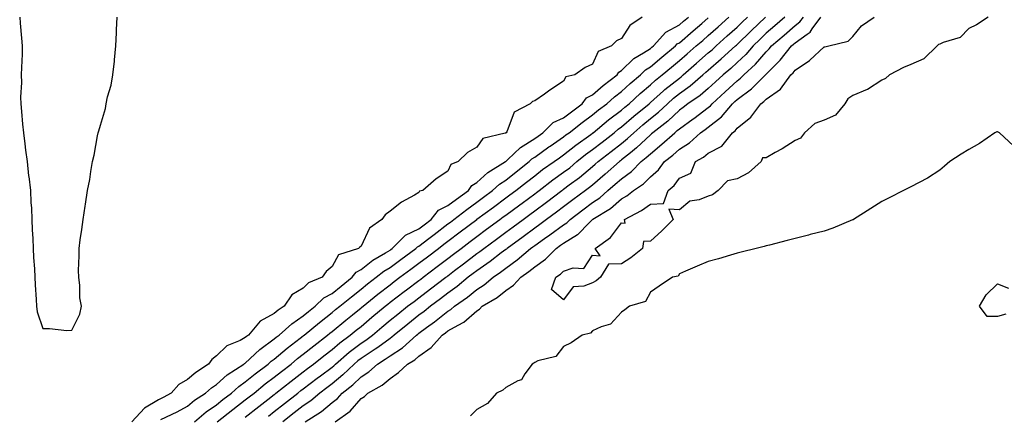
# Model space of a CAD drawing. Units: inches. Extents: x 936803 to 939443, y 7276778 to 7279418.
# Drawn here: x 938910 to 939250, y 7277904 to 7278041 of the extents above; entities that cross this region are included whole.
import ezdxf

# ---------------------------------------------------------------- set-up
doc = ezdxf.new("R2010")
doc.units = ezdxf.units.IN
doc.header["$MEASUREMENT"] = 0
doc.layers.add('Contour_93687276', color=7, linetype='Continuous', true_color=0x5c13ad)

msp = doc.modelspace()

# ---------------------------------------------------------------- linework, layer by layer
at = {"layer": 'Contour_93687276'}
for points in [[(938910.07, 7278041.92, 3220), (938910.22, 7278039.74, 3220), (938910.74, 7278034.61, 3220), (938910.92, 7278031.92, 3220), (938910.87, 7278029.1, 3220), (938910.64, 7278024.51, 3220), (938910.59, 7278021.92, 3220), (938910.66, 7278019.31, 3220), (938910.39, 7278014.26, 3220), (938910.46, 7278011.92, 3220), (938910.71, 7278009.25, 3220), (938911.06, 7278004.93, 3220), (938911.35, 7278001.92, 3220), (938911.85, 7277998.11, 3220), (938912.04, 7277995.9, 3220), (938912.63, 7277991.92, 3220), (938913.17, 7277987.05, 3220), (938913.21, 7277986.76, 3220), (938913.76, 7277981.92, 3220), (938913.96, 7277977.83, 3220), (938914.1, 7277975.87, 3220), (938914.3, 7277971.92, 3220), (938914.42, 7277968.29, 3220), (938914.63, 7277965.34, 3220), (938914.75, 7277961.92, 3220), (938914.89, 7277958.76, 3220), (938915.16, 7277954.81, 3220), (938915.3, 7277951.92, 3220), (938915.43, 7277949.3, 3220), (938915.71, 7277944.26, 3220), (938915.83, 7277941.92, 3220), (938916.13, 7277940, 3220), (938918.05, 7277934.2, 3220), (938920.32, 7277934.2, 3220), (938926.38, 7277933.59, 3220), (938928.05, 7277933.61, 3220), (938930.8, 7277939.18, 3220), (938931.4, 7277941.92, 3220), (938930.91, 7277944.78, 3220), (938930.84, 7277949.14, 3220), (938930.48, 7277951.92, 3220), (938930.43, 7277954.29, 3220), (938930.65, 7277959.32, 3220), (938930.61, 7277961.92, 3220), (938931.02, 7277964.9, 3220), (938931.52, 7277968.45, 3220), (938931.99, 7277971.92, 3220), (938932.71, 7277976.58, 3220), (938932.8, 7277977.16, 3220), (938933.55, 7277981.92, 3220), (938934.26, 7277985.72, 3220), (938934.65, 7277988.52, 3220), (938935.23, 7277991.92, 3220), (938935.76, 7277994.21, 3220), (938936.97, 7278000.84, 3220), (938937.19, 7278001.92, 3220), (938937.42, 7278002.55, 3220), (938938.05, 7278004.51, 3220), (938939.67, 7278010.3, 3220), (938939.93, 7278011.92, 3220), (938940.45, 7278014.32, 3220), (938941.66, 7278018.31, 3220), (938942.29, 7278021.92, 3220), (938942.79, 7278026.67, 3220), (938942.87, 7278027.1, 3220), (938943.3, 7278031.92, 3220), (938943.54, 7278036.43, 3220), (938943.56, 7278037.44, 3220), (938943.79, 7278041.92, 3220)], [(939125.17, 7278041.92, 3219), (939120.95, 7278039.02, 3219), (939118.05, 7278034.54, 3219), (939116.27, 7278033.7, 3219), (939114.64, 7278031.92, 3219), (939110.01, 7278029.97, 3219), (939108.05, 7278025.64, 3219), (939105.54, 7278024.43, 3219), (939101.96, 7278021.92, 3219), (939098.77, 7278021.2, 3219), (939098.05, 7278019.79, 3219), (939093.34, 7278016.63, 3219), (939091.43, 7278015.3, 3219), (939088.05, 7278012.96, 3219), (939087.26, 7278012.71, 3219), (939086.48, 7278011.92, 3219), (939080.95, 7278009.02, 3219), (939078.42, 7278002.28, 3219), (939078.2, 7278001.92, 3219), (939078.1, 7278001.87, 3219), (939078.05, 7278001.81, 3219), (939077.84, 7278001.71, 3219), (939070.1, 7277999.87, 3219), (939068.05, 7277996.93, 3219), (939064.88, 7277995.09, 3219), (939061.62, 7277991.92, 3219), (939059.02, 7277990.94, 3219), (939058.05, 7277988.67, 3219), (939053.98, 7277985.99, 3219), (939049.37, 7277981.92, 3219), (939048.29, 7277981.68, 3219), (939048.05, 7277981.3, 3219), (939046.5, 7277980.37, 3219), (939042.04, 7277977.94, 3219), (939038.05, 7277974.76, 3219), (939036.39, 7277973.58, 3219), (939035.27, 7277971.92, 3219), (939031.02, 7277968.95, 3219), (939028.05, 7277962.74, 3219), (939027.6, 7277962.38, 3219), (939027.18, 7277961.92, 3219), (939020.27, 7277959.7, 3219), (939018.05, 7277955.71, 3219), (939015.98, 7277953.99, 3219), (939014.63, 7277951.92, 3219), (939009.91, 7277950.06, 3219), (939008.05, 7277948.23, 3219), (939004.14, 7277945.83, 3219), (939001.46, 7277941.92, 3219), (938999.35, 7277940.61, 3219), (938998.05, 7277939.44, 3219), (938993.17, 7277936.8, 3219), (938989.09, 7277931.92, 3219), (938988.48, 7277931.49, 3219), (938988.05, 7277931.09, 3219), (938986.25, 7277930.12, 3219), (938981.7, 7277928.27, 3219), (938978.05, 7277924.76, 3219), (938976.43, 7277923.54, 3219), (938975.37, 7277921.92, 3219), (938970.93, 7277919.04, 3219), (938968.05, 7277916.58, 3219), (938965.06, 7277914.92, 3219), (938962.38, 7277911.92, 3219), (938959.62, 7277910.35, 3219), (938958.05, 7277909.56, 3219), (938953.23, 7277906.74, 3219), (938948.86, 7277901.92, 3219)], [(938958.9, 7277902.77, 3218), (938964.51, 7277905.46, 3218), (938968.05, 7277907.41, 3218), (938970.47, 7277909.5, 3218), (938974.33, 7277911.92, 3218), (938976.32, 7277913.66, 3218), (938978.05, 7277914.84, 3218), (938981.74, 7277918.23, 3218), (938987.59, 7277921.92, 3218), (938987.82, 7277922.14, 3218), (938988.05, 7277922.27, 3218), (938993.04, 7277926.93, 3218), (938993.11, 7277926.98, 3218), (938998.05, 7277930.6, 3218), (938998.76, 7277931.21, 3218), (938999.7, 7277931.92, 3218), (939004.07, 7277935.9, 3218), (939008.05, 7277938.57, 3218), (939009.88, 7277940.09, 3218), (939012.22, 7277941.92, 3218), (939015.15, 7277944.82, 3218), (939018.05, 7277946.36, 3218), (939021.13, 7277948.84, 3218), (939025.02, 7277951.92, 3218), (939026.3, 7277953.68, 3218), (939028.05, 7277954.65, 3218), (939032.14, 7277957.83, 3218), (939036.48, 7277960.35, 3218), (939038.05, 7277961.33, 3218), (939038.39, 7277961.58, 3218), (939038.85, 7277961.92, 3218), (939043.45, 7277966.52, 3218), (939048.05, 7277968.71, 3218), (939049.87, 7277970.1, 3218), (939052.26, 7277971.92, 3218), (939054.82, 7277975.14, 3218), (939058.05, 7277976.72, 3218), (939060.98, 7277978.99, 3218), (939065.23, 7277981.92, 3218), (939066.34, 7277983.64, 3218), (939068.05, 7277984.67, 3218), (939071.84, 7277988.13, 3218), (939078.01, 7277991.92, 3218), (939078.03, 7277991.94, 3218), (939078.05, 7277991.95, 3218), (939078.74, 7277992.61, 3218), (939083.13, 7277996.84, 3218), (939088.05, 7277999.93, 3218), (939089.21, 7278000.76, 3218), (939090.89, 7278001.92, 3218), (939094.47, 7278005.49, 3218), (939098.05, 7278007.06, 3218), (939100.79, 7278009.18, 3218), (939104.49, 7278011.92, 3218), (939105.97, 7278014, 3218), (939108.05, 7278015.06, 3218), (939111.71, 7278018.26, 3218), (939116.53, 7278021.92, 3218), (939117.13, 7278022.85, 3218), (939118.05, 7278023.42, 3218), (939122.37, 7278027.6, 3218), (939125.63, 7278029.5, 3218), (939128.05, 7278031.07, 3218), (939128.51, 7278031.46, 3218), (939129.07, 7278031.92, 3218), (939133.32, 7278036.65, 3218), (939138.05, 7278039.25, 3218), (939139.48, 7278040.49, 3218), (939141.17, 7278041.92, 3218)], [(938970.45, 7277901.92, 3217), (938974.5, 7277905.47, 3217), (938978.05, 7277907.85, 3217), (938980.32, 7277909.65, 3217), (938983.28, 7277911.92, 3217), (938985.75, 7277914.21, 3217), (938988.05, 7277915.78, 3217), (938991.44, 7277918.53, 3217), (938995.96, 7277921.92, 3217), (938997.03, 7277922.94, 3217), (938998.05, 7277923.68, 3217), (939002.52, 7277927.45, 3217), (939006.97, 7277930.84, 3217), (939008.05, 7277931.68, 3217), (939008.19, 7277931.78, 3217), (939008.36, 7277931.92, 3217), (939013.64, 7277936.32, 3217), (939018.05, 7277939.79, 3217), (939019.22, 7277940.75, 3217), (939020.69, 7277941.92, 3217), (939024.76, 7277945.21, 3217), (939028.05, 7277947.81, 3217), (939030.31, 7277949.65, 3217), (939033.31, 7277951.92, 3217), (939035.95, 7277954.03, 3217), (939038.05, 7277955.34, 3217), (939041.83, 7277958.14, 3217), (939046.96, 7277961.92, 3217), (939047.51, 7277962.47, 3217), (939048.05, 7277962.72, 3217), (939051.5, 7277965.37, 3217), (939053.26, 7277966.71, 3217), (939058.05, 7277970.38, 3217), (939058.93, 7277971.04, 3217), (939060.11, 7277971.92, 3217), (939064.56, 7277975.41, 3217), (939068.05, 7277977.86, 3217), (939070.38, 7277979.59, 3217), (939073.51, 7277981.92, 3217), (939075.87, 7277984.1, 3217), (939078.05, 7277985.55, 3217), (939081.61, 7277988.36, 3217), (939086.14, 7277991.92, 3217), (939087.11, 7277992.86, 3217), (939088.05, 7277993.45, 3217), (939092.98, 7277996.99, 3217), (939093.42, 7277997.29, 3217), (939098.05, 7278000.5, 3217), (939098.83, 7278001.14, 3217), (939099.93, 7278001.92, 3217), (939104.5, 7278005.47, 3217), (939108.05, 7278008.12, 3217), (939110.12, 7278009.85, 3217), (939112.93, 7278011.92, 3217), (939115.65, 7278014.32, 3217), (939118.05, 7278016.18, 3217), (939121.02, 7278018.95, 3217), (939124.58, 7278021.92, 3217), (939126.34, 7278023.63, 3217), (939128.05, 7278024.74, 3217), (939131.95, 7278028.02, 3217), (939136.71, 7278031.92, 3217), (939137.34, 7278032.62, 3217), (939138.05, 7278033.01, 3217), (939142.82, 7278037.15, 3217), (939145.86, 7278039.72, 3217), (939148.05, 7278041.59, 3217)], [(938978.32, 7277901.92, 3216), (938983.73, 7277906.24, 3216), (938988.05, 7277909.56, 3216), (938989.37, 7277910.6, 3216), (938991.06, 7277911.92, 3216), (938994.91, 7277915.06, 3216), (938998.05, 7277917.45, 3216), (939000.55, 7277919.41, 3216), (939003.86, 7277921.92, 3216), (939006.13, 7277923.84, 3216), (939008.05, 7277925.33, 3216), (939011.71, 7277928.26, 3216), (939016.42, 7277931.92, 3216), (939017.31, 7277932.66, 3216), (939018.05, 7277933.24, 3216), (939022.82, 7277937.15, 3216), (939025.12, 7277938.99, 3216), (939028.05, 7277941.33, 3216), (939028.37, 7277941.61, 3216), (939028.74, 7277941.92, 3216), (939033.85, 7277946.12, 3216), (939038.05, 7277949.32, 3216), (939039.52, 7277950.45, 3216), (939041.49, 7277951.92, 3216), (939045.26, 7277954.71, 3216), (939048.05, 7277956.77, 3216), (939050.97, 7277959, 3216), (939054.77, 7277961.92, 3216), (939056.62, 7277963.35, 3216), (939058.05, 7277964.43, 3216), (939062.32, 7277967.65, 3216), (939068.03, 7277971.92, 3216), (939068.05, 7277971.93, 3216), (939068.1, 7277971.98, 3216), (939073.78, 7277976.19, 3216), (939078.05, 7277979.36, 3216), (939079.52, 7277980.45, 3216), (939081.55, 7277981.92, 3216), (939085.19, 7277984.78, 3216), (939088.05, 7277987.04, 3216), (939090.8, 7277989.17, 3216), (939094.79, 7277991.92, 3216), (939096.68, 7277993.29, 3216), (939098.05, 7277994.23, 3216), (939102.31, 7277997.66, 3216), (939107.43, 7278001.3, 3216), (939108.05, 7278001.75, 3216), (939108.15, 7278001.82, 3216), (939108.27, 7278001.92, 3216), (939113.58, 7278006.38, 3216), (939118.05, 7278009.74, 3216), (939119.22, 7278010.75, 3216), (939120.65, 7278011.92, 3216), (939124.47, 7278015.5, 3216), (939128.05, 7278018.51, 3216), (939129.84, 7278020.13, 3216), (939132.15, 7278021.92, 3216), (939135.35, 7278024.63, 3216), (939138.05, 7278026.83, 3216), (939140.74, 7278029.23, 3216), (939143.88, 7278031.92, 3216), (939146.11, 7278033.85, 3216), (939148.05, 7278035.5, 3216), (939151.42, 7278038.55, 3216), (939155.19, 7278041.92, 3216)], [(938988.05, 7277903.6, 3215), (938992.71, 7277907.26, 3215), (938995.87, 7277909.74, 3215), (938998.05, 7277911.45, 3215), (938998.31, 7277911.66, 3215), (938998.64, 7277911.92, 3215), (939003.9, 7277916.07, 3215), (939008.05, 7277919.22, 3215), (939009.59, 7277920.39, 3215), (939011.66, 7277921.92, 3215), (939015.2, 7277924.76, 3215), (939018.05, 7277926.98, 3215), (939020.69, 7277929.28, 3215), (939024.32, 7277931.92, 3215), (939026.37, 7277933.6, 3215), (939028.05, 7277934.95, 3215), (939031.82, 7277938.15, 3215), (939036.35, 7277941.92, 3215), (939037.28, 7277942.69, 3215), (939038.05, 7277943.28, 3215), (939042.96, 7277947.02, 3215), (939043.7, 7277947.56, 3215), (939048.05, 7277950.83, 3215), (939048.67, 7277951.3, 3215), (939049.49, 7277951.92, 3215), (939054.35, 7277955.62, 3215), (939058.05, 7277958.45, 3215), (939060.01, 7277959.97, 3215), (939062.59, 7277961.92, 3215), (939065.7, 7277964.26, 3215), (939068.05, 7277966.02, 3215), (939071.44, 7277968.53, 3215), (939076.03, 7277971.92, 3215), (939077.19, 7277972.78, 3215), (939078.05, 7277973.42, 3215), (939082.94, 7277977.03, 3215), (939083.74, 7277977.61, 3215), (939088.05, 7277980.75, 3215), (939088.72, 7277981.25, 3215), (939089.6, 7277981.92, 3215), (939094.34, 7277985.63, 3215), (939098.05, 7277988.24, 3215), (939100.15, 7277989.82, 3215), (939102.65, 7277991.92, 3215), (939105.62, 7277994.35, 3215), (939108.05, 7277996.11, 3215), (939111.33, 7277998.64, 3215), (939115.5, 7278001.92, 3215), (939116.88, 7278003.09, 3215), (939118.05, 7278003.96, 3215), (939122.33, 7278007.64, 3215), (939127.56, 7278011.92, 3215), (939127.81, 7278012.15, 3215), (939128.05, 7278012.36, 3215), (939132.59, 7278016.45, 3215), (939133.07, 7278016.9, 3215), (939138.05, 7278020.83, 3215), (939138.69, 7278021.29, 3215), (939139.42, 7278021.92, 3215), (939143.98, 7278025.99, 3215), (939148.05, 7278029.48, 3215), (939149.36, 7278030.61, 3215), (939150.8, 7278031.92, 3215), (939154.61, 7278035.37, 3215), (939158.05, 7278038.44, 3215), (939159.8, 7278040.17, 3215), (939161.6, 7278041.92, 3215)], [(938996.05, 7277903.92, 3214), (938998.05, 7277905.49, 3214), (939001.63, 7277908.34, 3214), (939006.14, 7277911.92, 3214), (939007.21, 7277912.76, 3214), (939008.05, 7277913.4, 3214), (939012.91, 7277917.06, 3214), (939013.99, 7277917.86, 3214), (939018.05, 7277920.88, 3214), (939018.63, 7277921.34, 3214), (939019.22, 7277921.92, 3214), (939023.92, 7277926.05, 3214), (939028.05, 7277929.13, 3214), (939029.74, 7277930.23, 3214), (939031.96, 7277931.92, 3214), (939035.25, 7277934.72, 3214), (939038.05, 7277937.06, 3214), (939040.75, 7277939.22, 3214), (939044.14, 7277941.92, 3214), (939046.36, 7277943.61, 3214), (939048.05, 7277944.88, 3214), (939052.07, 7277947.9, 3214), (939057.35, 7277951.92, 3214), (939057.75, 7277952.22, 3214), (939058.05, 7277952.46, 3214), (939060.38, 7277954.25, 3214), (939063.4, 7277956.58, 3214), (939068.05, 7277960.11, 3214), (939069.12, 7277960.86, 3214), (939070.49, 7277961.92, 3214), (939074.84, 7277965.13, 3214), (939078.05, 7277967.51, 3214), (939080.6, 7277969.37, 3214), (939084.02, 7277971.92, 3214), (939086.34, 7277973.64, 3214), (939088.05, 7277974.88, 3214), (939092.11, 7277977.86, 3214), (939097.41, 7277981.92, 3214), (939097.77, 7277982.2, 3214), (939098.05, 7277982.4, 3214), (939100.01, 7277983.88, 3214), (939103.5, 7277986.47, 3214), (939108.05, 7277990.26, 3214), (939108.94, 7277991.03, 3214), (939109.95, 7277991.92, 3214), (939114.52, 7277995.45, 3214), (939118.05, 7277998.22, 3214), (939120.09, 7277999.88, 3214), (939122.28, 7278001.92, 3214), (939125.38, 7278004.6, 3214), (939128.05, 7278006.79, 3214), (939130.89, 7278009.08, 3214), (939133.91, 7278011.92, 3214), (939136.08, 7278013.89, 3214), (939138.05, 7278015.45, 3214), (939141.84, 7278018.13, 3214), (939146.19, 7278021.92, 3214), (939147.17, 7278022.8, 3214), (939148.05, 7278023.55, 3214), (939152.55, 7278027.42, 3214), (939157.49, 7278031.92, 3214), (939157.79, 7278032.18, 3214), (939158.05, 7278032.43, 3214), (939162.83, 7278037.14, 3214), (939167.77, 7278041.92, 3214)], [(939174.52, 7278041.92, 3213), (939171.08, 7278038.89, 3213), (939168.05, 7278036.28, 3213), (939165.83, 7278034.14, 3213), (939163.59, 7278031.92, 3213), (939161, 7278028.97, 3213), (939158.05, 7278026.19, 3213), (939155.81, 7278024.16, 3213), (939153.2, 7278021.92, 3213), (939150.51, 7278019.46, 3213), (939148.05, 7278017.2, 3213), (939145.2, 7278014.76, 3213), (939141.02, 7278011.92, 3213), (939139.34, 7278010.63, 3213), (939138.05, 7278009.71, 3213), (939134.03, 7278005.94, 3213), (939128.94, 7278001.92, 3213), (939128.47, 7278001.5, 3213), (939128.05, 7278001.15, 3213), (939123.26, 7277996.71, 3213), (939121.13, 7277995, 3213), (939118.05, 7277992.49, 3213), (939117.73, 7277992.23, 3213), (939117.32, 7277991.92, 3213), (939112.4, 7277987.57, 3213), (939108.05, 7277983.82, 3213), (939107.01, 7277982.96, 3213), (939105.61, 7277981.92, 3213), (939101.23, 7277978.74, 3213), (939098.05, 7277976.3, 3213), (939095.56, 7277974.41, 3213), (939092.14, 7277971.92, 3213), (939089.8, 7277970.17, 3213), (939088.05, 7277968.95, 3213), (939084.02, 7277965.95, 3213), (939078.5, 7277961.92, 3213), (939078.26, 7277961.71, 3213), (939078.05, 7277961.56, 3213), (939076.52, 7277960.39, 3213), (939072.62, 7277957.36, 3213), (939068.05, 7277954.19, 3213), (939066.76, 7277953.21, 3213), (939065.09, 7277951.92, 3213), (939061.23, 7277948.74, 3213), (939058.05, 7277946.45, 3213), (939055.48, 7277944.49, 3213), (939052.05, 7277941.92, 3213), (939049.85, 7277940.12, 3213), (939048.05, 7277938.8, 3213), (939044.21, 7277935.76, 3213), (939039.45, 7277931.92, 3213), (939038.71, 7277931.26, 3213), (939038.05, 7277930.83, 3213), (939033.83, 7277927.69, 3213), (939032.94, 7277927.03, 3213), (939028.05, 7277923.82, 3213), (939026.96, 7277923.01, 3213), (939025.71, 7277921.92, 3213), (939021.8, 7277918.17, 3213), (939018.05, 7277915.12, 3213), (939016.21, 7277913.76, 3213), (939013.77, 7277911.92, 3213), (939010.69, 7277909.28, 3213), (939008.05, 7277907.49, 3213), (939004.95, 7277905.03, 3213), (939001.05, 7277901.92, 3213)], [(939008.7, 7277901.92, 3212), (939014.38, 7277905.58, 3212), (939018.05, 7277908.67, 3212), (939019.9, 7277910.07, 3212), (939021.52, 7277911.92, 3212), (939025.16, 7277914.81, 3212), (939028.05, 7277917.57, 3212), (939030.74, 7277919.23, 3212), (939033.76, 7277921.92, 3212), (939036.39, 7277923.58, 3212), (939038.05, 7277924.81, 3212), (939042.37, 7277927.6, 3212), (939047.17, 7277931.92, 3212), (939047.65, 7277932.31, 3212), (939048.05, 7277932.62, 3212), (939050.67, 7277934.54, 3212), (939053.44, 7277936.53, 3212), (939058.05, 7277940.23, 3212), (939059.12, 7277940.85, 3212), (939060.29, 7277941.92, 3212), (939064.85, 7277945.12, 3212), (939068.05, 7277947.73, 3212), (939070.62, 7277949.35, 3212), (939073.69, 7277951.92, 3212), (939076.29, 7277953.69, 3212), (939078.05, 7277955.04, 3212), (939082.04, 7277957.93, 3212), (939086.65, 7277961.92, 3212), (939087.46, 7277962.52, 3212), (939088.05, 7277962.96, 3212), (939091.48, 7277965.35, 3212), (939093.34, 7277966.64, 3212), (939098.05, 7277970.11, 3212), (939099.16, 7277970.81, 3212), (939100.26, 7277971.92, 3212), (939104.66, 7277975.31, 3212), (939108.05, 7277977.8, 3212), (939110.53, 7277979.44, 3212), (939113.37, 7277981.92, 3212), (939115.88, 7277984.09, 3212), (939118.05, 7277985.99, 3212), (939121.47, 7277988.5, 3212), (939124.87, 7277991.92, 3212), (939126.63, 7277993.34, 3212), (939128.05, 7277994.65, 3212), (939132.05, 7277997.93, 3212), (939136.44, 7278001.92, 3212), (939137.34, 7278002.63, 3212), (939138.05, 7278003.3, 3212), (939142.85, 7278006.71, 3212), (939143.08, 7278006.88, 3212), (939148.05, 7278010.64, 3212), (939148.77, 7278011.2, 3212), (939149.38, 7278011.92, 3212), (939153.9, 7278016.07, 3212), (939158.05, 7278019.87, 3212), (939159.23, 7278020.75, 3212), (939160.39, 7278021.92, 3212), (939164.35, 7278025.62, 3212), (939168.05, 7278029.9, 3212), (939169.07, 7278030.9, 3212), (939169.88, 7278031.92, 3212), (939174.28, 7278035.7, 3212), (939178.05, 7278039.02, 3212), (939179.71, 7278040.26, 3212), (939180.95, 7278041.92, 3212)], [(939019.1, 7277901.92, 3211), (939024.34, 7277905.62, 3211), (939028.05, 7277910, 3211), (939029.23, 7277910.74, 3211), (939030.44, 7277911.92, 3211), (939035.34, 7277914.63, 3211), (939038.05, 7277916.98, 3211), (939040.98, 7277918.99, 3211), (939044.12, 7277921.92, 3211), (939046.59, 7277923.38, 3211), (939048.05, 7277924.67, 3211), (939052.29, 7277927.68, 3211), (939056.06, 7277931.92, 3211), (939057.22, 7277932.75, 3211), (939058.05, 7277933.41, 3211), (939061.56, 7277935.43, 3211), (939063.58, 7277936.39, 3211), (939068.05, 7277940.39, 3211), (939069.01, 7277940.96, 3211), (939069.92, 7277941.92, 3211), (939075.05, 7277944.92, 3211), (939078.05, 7277947.36, 3211), (939080.73, 7277949.24, 3211), (939083.29, 7277951.92, 3211), (939086.08, 7277953.88, 3211), (939088.05, 7277955.56, 3211), (939091.78, 7277958.2, 3211), (939095.43, 7277961.92, 3211), (939096.98, 7277962.99, 3211), (939098.05, 7277963.78, 3211), (939102.9, 7277966.77, 3211), (939103.09, 7277966.87, 3211), (939106.72, 7277970.59, 3211), (939108.03, 7277971.92, 3211), (939108.1, 7277971.98, 3211), (939114.22, 7277975.75, 3211), (939118.05, 7277979.03, 3211), (939119.89, 7277980.08, 3211), (939122.22, 7277981.92, 3211), (939125.67, 7277984.3, 3211), (939128.05, 7277986.7, 3211), (939130.83, 7277989.14, 3211), (939132.94, 7277991.92, 3211), (939135.76, 7277994.21, 3211), (939138.05, 7277996.28, 3211), (939141.5, 7277998.46, 3211), (939145.41, 7278001.92, 3211), (939146.96, 7278003.01, 3211), (939148.05, 7278003.84, 3211), (939152.61, 7278007.36, 3211), (939156.45, 7278011.92, 3211), (939157.28, 7278012.69, 3211), (939158.05, 7278013.38, 3211), (939162.94, 7278017.04, 3211), (939167.78, 7278021.92, 3211), (939167.92, 7278022.05, 3211), (939168.05, 7278022.2, 3211), (939172.94, 7278027.03, 3211), (939176.83, 7278031.92, 3211), (939177.49, 7278032.48, 3211), (939178.05, 7278032.97, 3211), (939182.17, 7278036.04, 3211), (939183.24, 7278036.73, 3211), (939183.91, 7278037.79, 3211), (939186.98, 7278041.92, 3211)], [(939244.77, 7278041.92, 3210), (939240.76, 7278039.21, 3210), (939238.05, 7278038, 3210), (939235.12, 7278034.85, 3210), (939229.24, 7278033.11, 3210), (939228.05, 7278032.53, 3210), (939227.62, 7278032.36, 3210), (939227.14, 7278031.92, 3210), (939222.5, 7278027.48, 3210), (939218.05, 7278025.55, 3210), (939215.52, 7278024.45, 3210), (939210.7, 7278021.92, 3210), (939209.3, 7278020.67, 3210), (939208.05, 7278020.08, 3210), (939203.1, 7278016.87, 3210), (939202.96, 7278016.82, 3210), (939198.05, 7278014.76, 3210), (939196.32, 7278013.66, 3210), (939195.27, 7278011.92, 3210), (939191.96, 7278008.01, 3210), (939188.05, 7278006.25, 3210), (939184.92, 7278005.05, 3210), (939181.29, 7278001.92, 3210), (939179.88, 7278000.09, 3210), (939178.05, 7277999.25, 3210), (939173.59, 7277996.38, 3210), (939171.19, 7277995.05, 3210), (939168.05, 7277993.25, 3210), (939166.77, 7277993.2, 3210), (939166.31, 7277991.92, 3210), (939161.92, 7277988.05, 3210), (939158.05, 7277986, 3210), (939154.64, 7277985.33, 3210), (939151.5, 7277981.92, 3210), (939149.55, 7277980.42, 3210), (939148.05, 7277979.98, 3210), (939144.89, 7277978.76, 3210), (939141.71, 7277978.26, 3210), (939138.05, 7277975.2, 3210), (939134.43, 7277975.53, 3210), (939135.96, 7277971.92, 3210), (939131.96, 7277968.01, 3210), (939128.05, 7277964.45, 3210), (939125.61, 7277964.35, 3210), (939125.28, 7277961.92, 3210), (939121.28, 7277958.69, 3210), (939118.05, 7277956.58, 3210), (939113.52, 7277956.45, 3210), (939110.82, 7277951.92, 3210), (939109.29, 7277950.68, 3210), (939108.05, 7277950.07, 3210), (939105, 7277948.87, 3210), (939101.32, 7277948.65, 3210), (939098.05, 7277944.19, 3210), (939093.88, 7277947.74, 3210), (939095.36, 7277951.92, 3210), (939096.99, 7277952.98, 3210), (939098.05, 7277954.07, 3210), (939101.34, 7277955.21, 3210), (939104.98, 7277954.99, 3210), (939108.05, 7277959.63, 3210), (939110.66, 7277959.3, 3210), (939108.96, 7277961.92, 3210), (939114.3, 7277965.67, 3210), (939118.05, 7277970.75, 3210), (939119.29, 7277970.68, 3210), (939119.1, 7277971.92, 3210), (939125, 7277974.98, 3210), (939128.05, 7277977.26, 3210), (939132.53, 7277977.44, 3210), (939134.23, 7277981.92, 3210), (939136.3, 7277983.67, 3210), (939138.05, 7277986.16, 3210), (939142.07, 7277987.9, 3210), (939143.68, 7277991.92, 3210), (939146.45, 7277993.52, 3210), (939148.05, 7277994.9, 3210), (939152.68, 7277997.29, 3210), (939156.42, 7278001.92, 3210), (939157.37, 7278002.6, 3210), (939158.05, 7278003.45, 3210), (939162.7, 7278007.27, 3210), (939166.19, 7278011.92, 3210), (939167.28, 7278012.69, 3210), (939168.05, 7278013.46, 3210), (939173.03, 7278016.95, 3210), (939176.59, 7278021.92, 3210), (939177.33, 7278022.64, 3210), (939178.05, 7278023.58, 3210), (939183.05, 7278026.92, 3210), (939183.16, 7278027.03, 3210), (939188.05, 7278031.61, 3210), (939188.37, 7278031.6, 3210), (939189.66, 7278031.92, 3210), (939196.43, 7278033.54, 3210), (939198.05, 7278035.22, 3210), (939201.05, 7278038.91, 3210), (939205.34, 7278041.92, 3210)], [(939253.49, 7277997.37, 3211), (939248.66, 7278001.92, 3211), (939248.27, 7278002.14, 3211), (939248.05, 7278002.27, 3211), (939247.78, 7278002.19, 3211), (939247.03, 7278001.92, 3211), (939241.75, 7277998.22, 3211), (939238.05, 7277996.16, 3211), (939235.49, 7277994.49, 3211), (939231.58, 7277991.92, 3211), (939229.65, 7277990.33, 3211), (939228.05, 7277989.02, 3211), (939223.82, 7277986.16, 3211), (939220.88, 7277984.75, 3211), (939218.05, 7277983.23, 3211), (939217.18, 7277982.8, 3211), (939215.46, 7277981.92, 3211), (939210.55, 7277979.42, 3211), (939208.05, 7277978.09, 3211), (939204.26, 7277975.72, 3211), (939198.23, 7277971.92, 3211), (939198.12, 7277971.85, 3211), (939198.05, 7277971.82, 3211), (939197.89, 7277971.76, 3211), (939191.09, 7277968.87, 3211), (939188.05, 7277967.9, 3211), (939183.29, 7277966.68, 3211), (939182.64, 7277966.51, 3211), (939178.05, 7277965.34, 3211), (939175.33, 7277964.64, 3211), (939169.21, 7277963.08, 3211), (939168.05, 7277962.79, 3211), (939167.34, 7277962.63, 3211), (939164.65, 7277961.92, 3211), (939159.39, 7277960.58, 3211), (939158.05, 7277960.24, 3211), (939155.71, 7277959.58, 3211), (939151.63, 7277958.35, 3211), (939148.05, 7277957.38, 3211), (939144.2, 7277955.77, 3211), (939140.13, 7277954, 3211), (939138.05, 7277953.11, 3211), (939137.63, 7277952.35, 3211), (939135.69, 7277951.92, 3211), (939131.13, 7277948.83, 3211), (939128.05, 7277946.8, 3211), (939126.4, 7277943.56, 3211), (939120.87, 7277941.92, 3211), (939119.23, 7277940.74, 3211), (939118.05, 7277939.93, 3211), (939114.26, 7277935.71, 3211), (939110.98, 7277934.85, 3211), (939108.05, 7277933.46, 3211), (939107.33, 7277932.64, 3211), (939104.45, 7277931.92, 3211), (939100.69, 7277929.28, 3211), (939098.05, 7277928.05, 3211), (939095.37, 7277924.6, 3211), (939089.17, 7277923.04, 3211), (939088.05, 7277922.5, 3211), (939087.72, 7277922.25, 3211), (939087.21, 7277921.92, 3211), (939084.65, 7277918.51, 3211), (939083.45, 7277916.53, 3211), (939082.26, 7277916.13, 3211), (939078.05, 7277913.79, 3211), (939077.02, 7277912.95, 3211), (939074.9, 7277911.92, 3211), (939071.7, 7277908.28, 3211), (939068.05, 7277906.17, 3211), (939065.91, 7277904.07, 3211)], [(939250.84, 7277939.13, 3211), (939248.05, 7277938.38, 3211), (939244.46, 7277938.34, 3211), (939241.75, 7277941.92, 3211), (939244.06, 7277945.91, 3211), (939248.05, 7277949.73, 3211), (939251.82, 7277948.15, 3211)]]:
    msp.add_polyline3d(points, dxfattribs=at)

doc.saveas('drawing.dxf')
